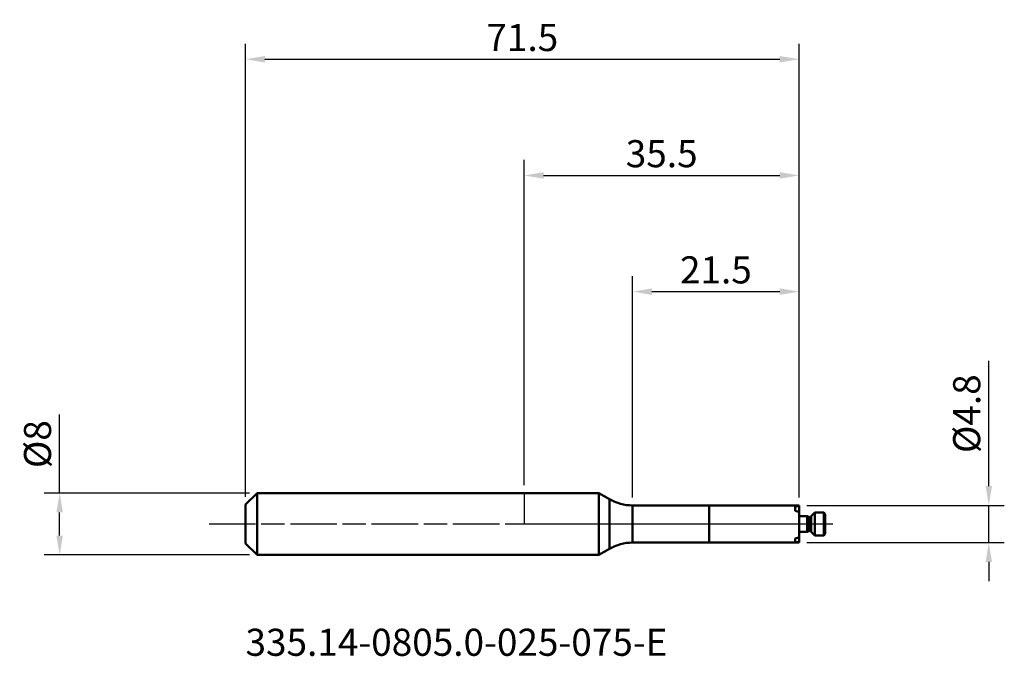
# Model space of a CAD drawing. Units: millimetres. Extents: x -65 to 62, y -17 to 65.
import ezdxf

# ---------------------------------------------------------------- set-up
doc = ezdxf.new("R2010")
doc.units = ezdxf.units.MM
doc.header["$PDMODE"] = 1
doc.linetypes.add('LONGDASH_DASH', pattern=[10.5, 6, -0.75, 3, -0.75])
doc.layers.get('Defpoints').update_dxf_attribs({"linetype": 'CONTINUOUS'})
doc.layers.add('1', color=4, linetype='CONTINUOUS', lineweight=50, plot=False)
doc.layers.add('NOCUT', color=7, linetype='CONTINUOUS', lineweight=25, plot=False)
for name, color, linetype, lineweight in [('2', 7, 'CONTINUOUS', 25), ('4', 2, 'LONGDASH_DASH', 25), ('SK1', 4, 'CONTINUOUS', 50), ('SK2', 7, 'CONTINUOUS', 25), ('SK4', 2, 'LONGDASH_DASH', 25), ('SK6', 5, 'CONTINUOUS', 35)]:
    doc.layers.add(name, color=color, linetype=linetype, lineweight=lineweight)
doc.styles.add('STANDARD 3.5 mm', font='monos.ttf', dxfattribs={"height": 3.5})
doc.dimstyles.new('AM_DIN', dxfattribs={"dimtxt": 3.5, "dimasz": 2.5, "dimexe": 2, "dimexo": 1, "dimgap": 1, "dimtad": 1, "dimdsep": 46, "dimtxsty": 'STANDARD 3.5 mm', "dimcen": 0.09, "dimadec": 0, "dimazin": 2, "dimtm": 1e-09, "dimtfac": 0.707107, "dimtmove": 0, "dimatfit": 3, "dimfxl": 1, "dimtolj": 1, "dimlwd": -1, "dimlwe": -1, "dimarcsym": 0})

# ---------------------------------------------------------------- blocks, each defined once
blk = doc.blocks.new('*D5')
at = {"layer": 'Defpoints', "color": 0}
for p in [(-34.5, 4), (-60, -4), (-34.5, -4)]:
    blk.add_point(p, dxfattribs=at)
at = {"layer": 'SK2', "color": 0}
for p, q in [((-60, 4), (-60, 14.12)), ((-35.5, 4), (-62, 4)), ((-60, -1.5), (-60, 1.5)), ((-35.5, -4), (-62, -4))]:
    blk.add_line(p, q, dxfattribs=at)
for points in [[(-60.42, 1.5), (-59.58, 1.5), (-60, 4)], [(-60.42, -1.5), (-59.58, -1.5), (-60, -4)]]:
    blk.add_solid(points, dxfattribs=at)
at = {"layer": 'SK2', "color": 0, "insert": (-62.86, 10.31), "char_height": 3.5, "attachment_point": 5, "rotation": 90, "style": 'STANDARD 3.5 mm'}
blk.add_mtext('\\A1;%%C8', dxfattribs=at)
blk = doc.blocks.new('*D6')
at = {"layer": 'Defpoints', "color": 0}
for p in [(35.5, 60), (-36, 2.5), (35.5, 2.4)]:
    blk.add_point(p, dxfattribs=at)
at = {"layer": 'SK2', "color": 0}
for p, q in [((-36, 3.5), (-36, 62)), ((35.5, 3.4), (35.5, 62)), ((-33.5, 60), (33, 60))]:
    blk.add_line(p, q, dxfattribs=at)
for points in [[(-33.5, 60.42), (-33.5, 59.58), (-36, 60)], [(33, 60.42), (33, 59.58), (35.5, 60)]]:
    blk.add_solid(points, dxfattribs=at)
at = {"layer": 'SK2', "color": 0, "insert": (-0.25, 62.81), "char_height": 3.5, "attachment_point": 5, "style": 'STANDARD 3.5 mm'}
blk.add_mtext('\\A1;71.5', dxfattribs=at)
blk = doc.blocks.new('*D7')
at = {"layer": '2', "color": 0}
for p, q in [((0, 5), (0, 47)), ((35.5, 3.4), (35.5, 47)), ((2.5, 45), (33, 45))]:
    blk.add_line(p, q, dxfattribs=at)
for points in [[(2.5, 45.42), (2.5, 44.58), (0, 45)], [(33, 45.42), (33, 44.58), (35.5, 45)]]:
    blk.add_solid(points, dxfattribs=at)
at = {"layer": 'Defpoints', "color": 0}
for p in [(35.5, 45), (0, 4), (35.5, 2.4)]:
    blk.add_point(p, dxfattribs=at)
at = {"layer": '2', "color": 0, "insert": (17.75, 47.81), "char_height": 3.5, "attachment_point": 5, "style": 'STANDARD 3.5 mm'}
blk.add_mtext('\\A1;35.5', dxfattribs=at)
blk = doc.blocks.new('*D8')
at = {"layer": '2', "color": 0}
for p, q in [((14, 3.4), (14, 32)), ((35.5, 3.4), (35.5, 32)), ((16.5, 30), (33, 30))]:
    blk.add_line(p, q, dxfattribs=at)
for points in [[(16.5, 30.42), (16.5, 29.58), (14, 30)], [(33, 30.42), (33, 29.58), (35.5, 30)]]:
    blk.add_solid(points, dxfattribs=at)
at = {"layer": 'Defpoints', "color": 0}
for p in [(35.5, 30), (14, 2.4), (35.5, 2.4)]:
    blk.add_point(p, dxfattribs=at)
at = {"layer": '2', "color": 0, "insert": (24.75, 32.81), "char_height": 3.5, "attachment_point": 5, "style": 'STANDARD 3.5 mm'}
blk.add_mtext('\\A1;21.5', dxfattribs=at)
blk = doc.blocks.new('*D9')
at = {"layer": '2', "color": 0}
for p, q in [((60, 4.9), (60, 21.08)), ((36.5, 2.4), (62, 2.4)), ((60, -2.4), (60, 2.4)), ((36.5, -2.4), (62, -2.4)), ((60, -4.9), (60, -7.4))]:
    blk.add_line(p, q, dxfattribs=at)
for points in [[(59.58, 4.9), (60.42, 4.9), (60, 2.4)], [(59.58, -4.9), (60.42, -4.9), (60, -2.4)]]:
    blk.add_solid(points, dxfattribs=at)
at = {"layer": 'Defpoints', "color": 0}
for p in [(35.5, 2.4), (35.5, -2.4), (60, -2.4)]:
    blk.add_point(p, dxfattribs=at)
at = {"layer": '2', "color": 0, "insert": (57.14, 14.24), "char_height": 3.5, "attachment_point": 5, "rotation": 90, "style": 'STANDARD 3.5 mm'}
blk.add_mtext('\\A1;%%C4.8', dxfattribs=at)

msp = doc.modelspace()

# ---------------------------------------------------------------- linework, layer by layer
at = {"layer": '1'}
for p, q in [((0, 3.998), (9.625, 3.998)), ((9.625, 3.998), (11, 3.204)), ((9.625, -3.998), (9.625, 3.998)), ((11, -3.204), (11, 3.204)), ((14, 2.4), (35.5, 2.4)), ((14, -2.4), (14, 2.4)), ((23.879, 2.4), (23.879, -2.4)), ((35, 2.237), (35, 1.704)), ((35.5, 2.4), (35.5, 1.526)), ((35.5, -2.4), (35.5, 1.526)), ((37.071, 0.992), (37.539, 1.5)), ((37.539, 1.5), (37.539, -1.5)), ((37.539, 1.5), (38.709, 1.5)), ((38.709, 1.5), (38.869, 1.25)), ((38.709, 1.5), (38.709, -1.5)), ((35.5, 1.025), (36.545, 1.025)), ((36.545, 1.025), (36.7, 0.935)), ((36.545, 1.025), (36.545, -1.025)), ((36.7, 0.935), (36.7, -0.935)), ((36.85, 0.895), (36.85, -0.895)), ((37.071, 0.992), (37.071, -0.992)), ((38.869, 1.25), (38.869, -1.25)), ((35.5, -1.025), (36.545, -1.025)), ((36.545, -1.025), (36.7, -0.935)), ((37.071, -0.992), (37.539, -1.5)), ((38.709, -1.5), (38.869, -1.25)), ((14, -2.4), (35.5, -2.4)), ((35, -1.872), (35, -2.315)), ((37.539, -1.5), (38.709, -1.5)), ((9.625, -3.998), (11, -3.204)), ((0, -3.998), (9.625, -3.998))]:
    msp.add_line(p, q, dxfattribs=at)
for points in [[(35, 2.237), (35.282, 2.282), (35.5, 2.313)], [(35, 1.704), (35.282, 1.607), (35.5, 1.526)], [(35, -1.872), (35.282, -1.784), (35.5, -1.712)], [(35, -2.315), (35.282, -2.347), (35.5, -2.367)]]:
    msp.add_lwpolyline(points, dxfattribs=at)
for centre, radius, start, end in [((14, 8.4), 6, 240, 270), ((36.85, 1.195), 0.3, 240, 317.37502), ((36.85, -1.195), 0.3, 42.625, 119.99999), ((14, -8.4), 6, 90, 120)]:
    msp.add_arc(centre, radius, start, end, dxfattribs=at)
at = {"layer": '4'}
msp.add_line((0, 0), (39.853, 0), dxfattribs=at)
at = {"layer": 'NOCUT'}
msp.add_lwpolyline([(10.998, 3.205), (9.625, 3.998), (9.625, 3.998), (0, 3.998), (0, 3.998), (0, 0), (0, 0), (35.5, 0), (35.5, 0), (35.5, 2.4), (35.5, 2.4), (14, 2.4), (14, 2.4, -0.1317413)], format="xyb", close=True, dxfattribs=at)
at = {"layer": 'SK1'}
for p, q in [((-36, 2.5), (-34.502, 3.998)), ((-34.502, 3.998), (0, 3.998)), ((-34.502, 3.998), (-34.502, -3.998)), ((-36, -2.5), (-36, 2.5)), ((-36, -2.5), (-34.502, -3.998)), ((-34.502, -3.998), (0, -3.998))]:
    msp.add_line(p, q, dxfattribs=at)
at = {"layer": 'SK4'}
msp.add_line((-40.707, 0), (39.853, 0), dxfattribs=at)

# ---------------------------------------------------------------- texts
at = {"layer": 'SK6', "insert": (-36, -13.52), "char_height": 3.5, "width": 81.03384, "attachment_point": 1, "style": 'STANDARD 3.5 mm'}
msp.add_mtext('335.14-0805.0-025-075-E', dxfattribs=at)

# ---------------------------------------------------------------- dimensions: what is measured, and where the dimension line sits
at = {"layer": '2'}
dim = msp.add_linear_dim(base=(35.5, 45), p1=(0, 3.998), p2=(35.5, 2.4), dimstyle='AM_DIN', dxfattribs=at)
dim.commit()
dim.dimension.update_dxf_attribs({"geometry": '*D7', "text_midpoint": (17.75, 45), "dimtype": 160})
dim = msp.add_linear_dim(base=(35.5, 30), p1=(14, 2.4), p2=(35.5, 2.4), dimstyle='AM_DIN', dxfattribs=at)
dim.commit()
dim.dimension.update_dxf_attribs({"geometry": '*D8', "text_midpoint": (24.75, 32.811)})
dim = msp.add_linear_dim(base=(60, -2.4), p1=(35.5, 2.4), p2=(35.5, -2.4), angle=90, text='%%C<>', dimstyle='AM_DIN', dxfattribs=at)
dim.commit()
dim.dimension.update_dxf_attribs({"geometry": '*D9', "text_midpoint": (60, 14.242), "dimtype": 160})
at = {"layer": 'SK2'}
dim = msp.add_linear_dim(base=(35.5, 60), p1=(-36, 2.5), p2=(35.5, 2.4), dimstyle='AM_DIN', dxfattribs=at)
dim.commit()
dim.dimension.update_dxf_attribs({"geometry": '*D6', "text_midpoint": (-0.25, 60), "dimtype": 160})
dim = msp.add_linear_dim(base=(-60, -3.998), p1=(-34.502, 3.998), p2=(-34.502, -3.998), angle=90, text='%%C<>', dimstyle='AM_DIN', dxfattribs=at)
dim.commit()
dim.dimension.update_dxf_attribs({"geometry": '*D5', "text_midpoint": (-60, 10.307), "dimtype": 160})

doc.saveas('drawing.dxf')
